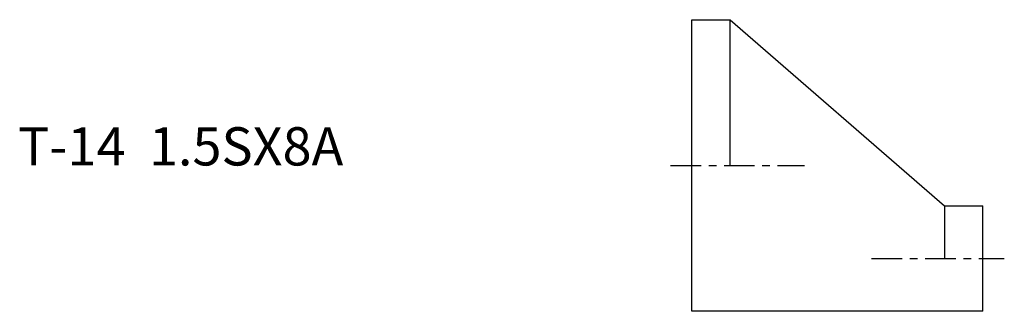
# Model space of a CAD drawing. Extents: x -88 to 41, y -19 to 19.
import ezdxf

# ---------------------------------------------------------------- set-up
doc = ezdxf.new("R2010")
doc.units = 0
doc.linetypes.add('CENTER', pattern=[7, 4, -1, 1, -1])
doc.layers.get('0').update_dxf_attribs({"linetype": 'CONTINUOUS'})

msp = doc.modelspace()

# ---------------------------------------------------------------- linework, layer by layer
for p, q in [((0, 19.05), (5, 19.05)), ((0, -19.05), (0, 19.05)), ((5, 19.05), (33, -5.25)), ((5, 0), (5, 19.05)), ((33, -5.25), (38, -5.25)), ((33, -5.25), (33, -12.15)), ((38, -19.05), (38, -5.25)), ((38, -19.05), (0, -19.05))]:
    msp.add_line(p, q)
at = {"linetype": 'CENTER'}
for p, q in [((-2.79, 0), (14.72, 0)), ((23.46, -12.15), (40.79, -12.15))]:
    msp.add_line(p, q, dxfattribs=at)

# ---------------------------------------------------------------- texts
msp.add_text('T-14  1.5SX8A', height=5).set_placement((-87.93, 0))

doc.saveas('drawing.dxf')
